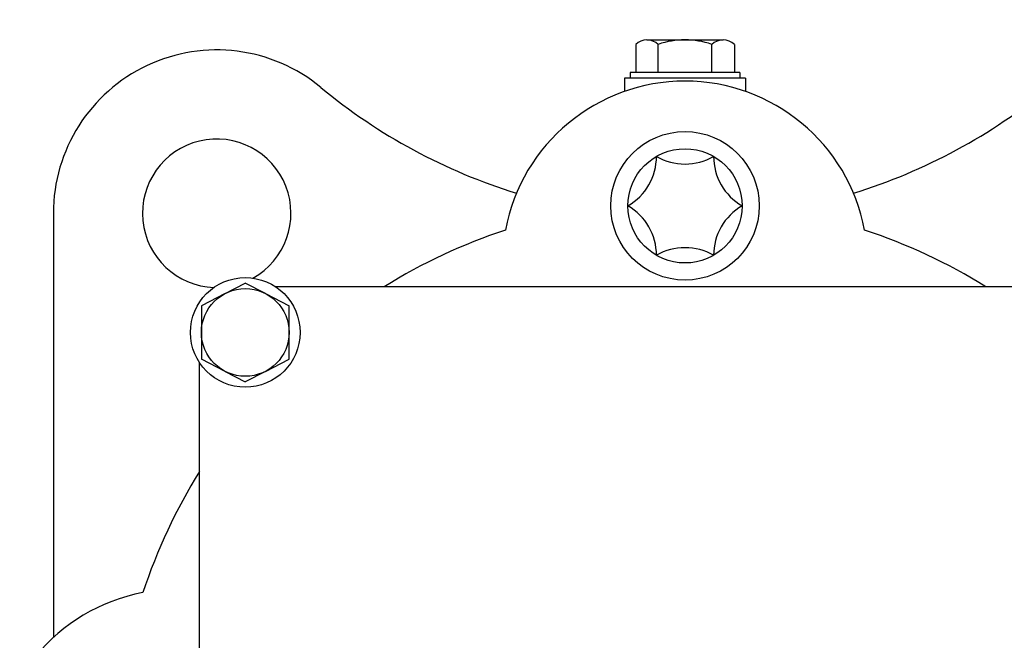
# Model space of a CAD drawing. Units: millimetres. Extents: x 40881 to 54938, y 3497 to 13062.
# Drawn here: x 51177 to 51263, y 12013 to 12067 of the extents above; entities that cross this region are included whole.
import ezdxf

# ---------------------------------------------------------------- set-up
doc = ezdxf.new("R2010")
doc.units = ezdxf.units.MM
doc.layers.add('CK_LEVEL_1', color=7, linetype='Continuous')
doc.styles.get("Standard").update_dxf_attribs({"font": 'txt.shx', "height": 100})
doc.dimstyles.new('ISO-25', dxfattribs={"dimtxt": 100, "dimasz": 100, "dimexe": 1.25, "dimexo": 20, "dimgap": 40, "dimtad": 1, "dimtih": 1, "dimtoh": 1, "dimdsep": 46, "dimtxsty": 'Standard', "dimcen": 100, "dimadec": 0, "dimazin": 0, "dimtfac": 1, "dimtmove": 0, "dimatfit": 3, "dimfxl": 1, "dimarcsym": 0})

# ---------------------------------------------------------------- blocks, each defined once
blk = doc.blocks.new('*D137')
at = {"color": 0, "lineweight": -2}
for p, q in [((50784.676, 12641.868), (50784.676, 12822.616)), ((52623.864, 11648.079), (52623.864, 12822.616)), ((50884.676, 12821.366), (52523.864, 12821.366))]:
    blk.add_line(p, q, dxfattribs=at)
at = {"color": 0}
for points in [[(50884.676, 12838.033), (50884.676, 12804.699), (50784.676, 12821.366)], [(52523.864, 12838.033), (52523.864, 12804.699), (52623.864, 12821.366)]]:
    blk.add_solid(points, dxfattribs=at)
at = {"layer": 'DEFPOINTS', "color": 0}
for p in [(52623.864, 12821.366), (50784.676, 12621.868), (52623.864, 11628.079)]:
    blk.add_point(p, dxfattribs=at)
at = {"color": 0, "insert": (51704.27, 12911.366), "char_height": 100, "attachment_point": 5}
blk.add_mtext('INTERNAL PROJECTION', dxfattribs=at)
blk = doc.blocks.new('A$C14D4514A')
at = {"layer": 'CK_LEVEL_1', "color": 5, "linetype": 'Continuous'}
for p, q in [((140.426, 219.878), (140.426, 217.411)), ((141.416, 220.271), (148.077, 220.271)), ((142.405, 217.411), (142.405, 219.878)), ((147.087, 217.411), (147.087, 219.878)), ((149.066, 219.878), (149.066, 217.411)), ((139.946, 217.411), (139.946, 216.911)), ((149.546, 217.411), (139.946, 217.411)), ((149.546, 217.411), (149.546, 216.911)), ((139.446, 216.911), (139.446, 215.758)), ((150.046, 216.911), (139.446, 216.911)), ((150.046, 216.911), (150.046, 215.758)), ((89.448, 205.093), (89.448, 167.968)), ((104.488, 198.075), (106.247, 198.982)), ((108.006, 198.075), (106.247, 198.982)), ((183.245, 198.662), (108.901, 198.662)), ((104.488, 198.075), (102.407, 197.003)), ((108.006, 198.075), (110.087, 197.003)), ((102.407, 197.003), (102.407, 192.321)), ((110.087, 192.321), (110.087, 197.003)), ((104.488, 191.249), (102.407, 192.321)), ((108.006, 191.249), (110.087, 192.321)), ((102.247, 117.664), (102.247, 192.009)), ((104.488, 191.249), (106.247, 190.342)), ((108.006, 191.249), (106.247, 190.342))]:
    blk.add_line(p, q, dxfattribs=at)
for centre, radius in [((144.746, 205.742), 6.5), ((144.746, 205.742), 5), ((106.247, 194.662), 4.8), ((106.247, 194.662), 3.84)]:
    blk.add_circle(centre, radius, dxfattribs=at)
for centre, radius, start, end in [((141.416, 218.831), 1.44, 46.59237, 133.40763), ((144.746, 213.118), 7.153, 70.89857, 109.10143), ((148.077, 218.831), 1.44, 46.59237, 133.40763), ((103.747, 205.093), 14.3, 50.38427, 180), ((144.746, 200.662), 16, 10.67383, 169.32616), ((144.746, 254.624), 49.999, 230.38422, 252.83768), ((144.746, 254.624), 49.999, 287.16232, 309.61577), ((103.747, 205.093), 6.5, 299.13699, 267.81838), ((137.247, 210.072), 5, 300, 0), ((144.746, 214.402), 5, 240, 300), ((152.246, 210.072), 5, 180, 240), ((137.247, 201.412), 5, 360, 60), ((152.246, 201.412), 5, 120, 180), ((144.746, 156.163), 49.999, 108.32842, 121.78834), ((144.746, 156.163), 49.999, 58.21166, 71.67161), ((144.746, 197.082), 5, 60, 120), ((144.746, 156.163), 49.999, 148.21166, 161.67158), ((100.247, 156.163), 16, 100.67382, 259.32617)]:
    blk.add_arc(centre, radius, start, end, dxfattribs=at)

msp = doc.modelspace()

# ---------------------------------------------------------------- block references
msp.add_blockref('A$C14D4514A', (51090.014, 11844.957))

# ---------------------------------------------------------------- dimensions: what is measured, and where the dimension line sits
dim = msp.add_linear_dim(base=(52623.864, 12821.366), p1=(50784.676, 12621.868), p2=(52623.864, 11628.079), text='INTERNAL PROJECTION', dimstyle='ISO-25')
dim.commit()
dim.dimension.update_dxf_attribs({"geometry": '*D137', "text_midpoint": (51704.27, 12821.366), "dimtype": 160})

doc.saveas('drawing.dxf')
